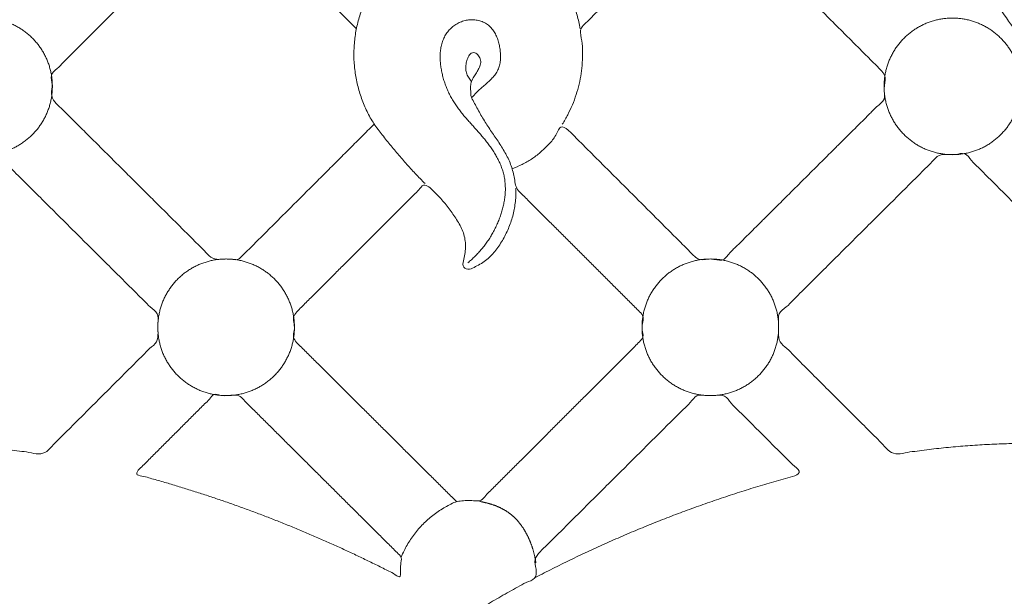
# Model space of a CAD drawing. Units: millimetres. Extents: x 9473 to 12473, y 4672 to 7672.
# Drawn here: x 10494 to 10531, y 7045 to 7067 of the extents above; entities that cross this region are included whole.
import ezdxf

# ---------------------------------------------------------------- set-up
doc = ezdxf.new("R2010")
doc.units = ezdxf.units.MM
doc.header["$MEASUREMENT"] = 0
doc.layers.get('0').update_dxf_attribs({"lineweight": 5})

# ---------------------------------------------------------------- blocks, each defined once
blk = doc.blocks.new('N-414_307_154')
for points in [[(69.558, -248.857), (68.478, -249.838), (65.855, -252.537), (61.646, -251.166), (55.094, -252.497), (60.054, -247.213), (57.459, -243.422), (63.826, -243.137), (67.635, -240.663), (70.608, -237.389), (64.001, -239.529), (59.885, -237.998), (55.735, -235.531), (53.105, -231.517), (52.115, -226.897), (51.831, -222.213), (51.444, -217.552), (49.359, -213.053), (45.773, -210.71), (39.221, -212.418), (44.218, -205.277), (36.935, -207.142), (33.131, -205.067), (29.073, -202.503), (26.008, -198.92), (23.704, -194.812), (22.234, -190.339), (21.509, -185.694), (21.538, -180.985), (22.477, -176.374), (24.267, -171.999), (27.056, -168.228), (30.456, -164.872), (33.458, -161.689), (34.712, -155.292), (31.081, -156.769), (26.939, -152.696), (31.286, -148.551), (36.136, -150.296), (38.858, -154.199), (40.174, -158.716), (44.149, -153.421), (46.849, -150.228), (48.991, -145.859), (49.978, -141.271), (49.165, -136.477), (46.209, -132.843), (40.809, -131.018), (38.86, -134.295), (43.385, -137.718), (39.393, -142.277), (34.377, -141.739), (31.273, -137.697), (31.814, -132.787), (34.589, -128.901), (39.282, -126.812), (42.978, -127.445), (36.583, -125.812), (38.462, -120.318), (37.974, -115.847), (38.098, -111.093), (38.076, -106.45), (37.82, -101.649), (32.01, -102.78), (27.489, -100.847), (24.336, -99.959), (28.339, -105.075), (29.458, -109.887), (25.296, -112.641), (25.879, -117.824), (22.997, -121.799), (18.619, -123.905), (13.646, -122.835), (11.937, -116.677), (17.179, -116.83), (20.534, -117.181), (21.323, -111.358), (20.909, -106.957), (19.133, -102.49), (16.651, -98.53), (13.96, -94.685), (11.274, -90.844), (8.645, -86.96), (6.293, -82.9), (4.213, -78.695), (2.505, -74.323), (1.211, -69.811), (0.361, -65.195), (-0.056, -60.52), (-0.036, -55.826), (0.414, -51.155), (1.252, -46.538), (2.451, -42.002), (4.104, -37.602), (6.407, -33.507), (9.08, -29.652), (12.017, -25.988), (15.372, -22.707), (17.741, -20.666), (18.964, -19.693)], [(112.735, -168.903), (112.404, -168.72), (111.747, -168.345), (110.775, -167.761), (109.815, -167.155), (108.87, -166.529), (107.937, -165.883), (107.018, -165.218), (106.113, -164.534), (105.224, -163.829), (104.351, -163.104), (103.496, -162.359), (102.66, -161.592), (101.844, -160.804), (101.05, -159.993), (100.279, -159.161), (99.532, -158.307), (98.812, -157.43), (98.119, -156.532), (97.456, -155.611), (96.824, -154.669), (96.226, -153.705), (95.664, -152.719), (95.14, -151.713), (94.657, -150.686), (94.216, -149.64), (93.821, -148.577), (93.474, -147.496), (93.176, -146.402), (92.93, -145.294), (92.737, -144.176), (92.597, -143.05), (92.511, -141.918), (92.481, -140.784), (92.506, -139.649), (92.586, -138.517), (92.722, -137.391), (92.913, -136.272), (93.161, -135.165), (93.466, -134.072), (93.828, -132.996), (94.249, -131.942), (94.727, -130.913), (95.263, -129.913), (95.856, -128.945), (96.502, -128.012), (97.199, -127.116), (97.942, -126.259), (98.73, -125.443), (99.559, -124.667), (100.425, -123.934), (101.325, -123.243), (102.259, -122.598), (103.221, -121.998), (104.224, -121.464), (105.246, -120.98), (106.408, -120.77), (107.246, -120.118), (106.967, -118.857), (107.017, -117.756), (106.985, -116.613), (106.977, -115.481), (106.965, -114.346), (106.956, -113.212), (106.948, -112.077), (106.942, -110.943), (106.937, -109.809), (106.934, -108.674), (106.931, -107.54), (106.931, -106.404), (106.923, -105.275), (106.949, -104.122), (106.848, -103.056), (107.23, -101.666), (105.851, -101.51), (104.829, -101.185), (103.738, -100.819), (102.696, -100.377), (101.679, -99.872), (100.697, -99.301), (99.754, -98.678), (98.853, -97.958), (97.994, -97.327), (97.186, -96.114), (96.206, -97.171), (95.455, -97.833), (94.205, -98.479), (94.789, -99.652), (94.903, -100.752), (94.981, -101.892), (94.898, -103.024), (94.7, -104.143), (94.386, -105.235), (93.973, -106.292), (93.466, -107.308), (92.873, -108.277), (92.196, -109.188), (91.444, -110.039), (90.896, -110.562), (90.612, -110.811)], [(81.212, -156.254), (81.186, -156.076), (81.11, -155.723), (80.93, -155.212), (80.69, -154.729), (80.377, -154.278), (80.066, -153.878), (79.496, -153.486), (80.149, -153.126), (80.459, -152.74), (80.86, -152.359), (81.237, -151.977), (81.62, -151.595), (82.002, -151.213), (82.382, -150.831), (82.773, -150.452), (83.122, -150.059), (83.626, -149.717), (83.543, -149.176), (83.681, -148.606), (83.176, -148.257), (82.82, -147.885), (82.458, -147.428), (81.985, -147.325), (81.526, -147.706), (81.013, -147.857), (80.484, -147.983), (79.94, -147.966), (79.419, -147.775), (79.02, -147.439), (78.57, -147.008), (78.215, -147.086), (78.254, -147.747), (78.199, -148.253), (78.196, -148.802), (78.231, -149.34), (78.313, -149.874), (78.446, -150.402), (78.594, -150.902), (78.884, -151.45), (78.805, -151.756), (78.142, -151.675), (77.635, -151.696), (77.085, -151.691), (76.552, -151.69), (75.994, -151.701), (75.519, -151.66), (74.737, -151.809), (75.137, -151.142), (75.279, -150.682), (75.444, -150.151), (75.545, -149.624), (75.608, -149.085), (75.621, -148.549), (75.599, -147.995), (75.561, -147.508), (75.496, -146.78), (74.924, -147.319), (74.578, -147.646), (74.082, -147.915), (73.545, -147.995), (73.006, -147.922), (72.487, -147.752), (72.006, -147.56), (71.51, -147.136), (71.173, -147.747), (70.797, -148.076), (70.349, -148.445), (70.211, -148.914), (70.139, -149.505), (70.498, -149.898), (70.882, -150.28), (71.263, -150.663), (71.645, -151.044), (72.027, -151.426), (72.409, -151.808), (72.789, -152.19), (73.179, -152.57), (73.533, -152.959), (74.018, -153.316), (74.028, -153.775), (73.554, -154.147), (73.271, -154.597), (72.999, -155.066), (72.79, -155.565), (72.631, -156.082), (72.535, -156.614), (72.498, -157.154), (72.518, -157.694), (72.596, -158.229), (72.73, -158.754), (72.921, -159.259), (73.159, -159.746), (73.473, -160.186), (73.807, -160.61), (74.15, -161.028), (74.504, -161.435), (74.869, -161.834), (75.119, -162.093), (75.246, -162.22)], [(114.512, -157.989), (114.515, -157.366), (114.626, -156.121), (115.109, -154.308), (115.954, -152.623), (117.236, -151.246), (118.721, -150.094), (120.493, -149.419), (122.386, -149.405), (124.195, -150.098), (125.322, -151.644), (125.66, -153.591), (124.761, -155.256), (122.855, -156.297), (121.199, -154.492), (120.156, -155.483), (119.665, -157.475), (119.928, -159.311), (120.551, -161.088), (121.462, -162.726), (122.682, -164.151), (123.984, -165.491), (125.269, -166.848), (126.577, -168.183), (127.779, -169.617), (128.848, -171.152), (129.763, -172.784), (130.529, -174.491), (131.161, -176.251), (131.651, -178.056), (132, -179.894), (132.2, -181.753), (132.269, -183.622), (132.204, -185.491), (132.014, -187.351), (131.711, -189.196), (131.287, -191.018), (130.742, -192.807), (130.071, -194.552), (129.273, -196.244), (128.341, -197.865), (127.284, -199.408), (126.092, -200.851), (124.777, -202.181), (123.339, -203.378), (121.79, -204.428), (120.136, -205.305), (118.392, -205.985), (116.58, -206.459), (114.735, -206.747), (112.848, -206.831), (111.048, -206.825), (113.152, -208.572), (113.074, -210.511), (111.892, -212.024), (109.774, -212.487), (108.585, -210.418), (106.672, -211.62), (105.258, -212.684), (104.046, -214.16), (103.155, -215.804), (102.599, -217.597), (102.267, -219.438), (102.062, -221.296), (101.918, -223.159), (101.757, -225.021), (101.598, -226.884), (101.299, -228.731), (100.809, -230.538), (100.077, -232.262), (99.107, -233.866), (97.874, -235.282), (96.45, -236.488), (94.787, -237.437), (93.308, -238.286), (90.612, -238.406), (92.082, -240.041), (91.104, -242.279), (93.328, -242.786), (91.328, -245.502), (94.059, -244.821), (95.639, -245.677), (97.01, -246.918), (97.676, -249.049), (96.356, -250.042), (94.709, -250.983), (93.232, -251.734), (94.952, -253.666), (93.451, -255.347), (94.611, -257.37), (93.23, -258.524), (91.262, -258.26), (89.358, -258.116), (88.196, -255.918), (86.932, -257.065), (85.051, -257.246), (83.328, -258.691), (81.868, -256.865), (81.547, -255.755), (81.561, -255.109)], [(72.604, -156.254), (72.52, -156.17), (72.354, -156.004), (72.104, -155.754), (71.854, -155.504), (71.604, -155.254), (71.354, -155.004), (71.104, -154.754), (70.854, -154.504), (70.604, -154.254), (70.354, -154.004), (70.104, -153.754), (69.854, -153.504), (69.604, -153.254), (69.354, -153.005), (69.105, -152.754), (68.854, -152.506), (68.606, -152.25), (68.349, -152.023), (68.125, -151.688), (67.753, -151.78), (67.404, -151.761), (67.053, -151.728), (66.834, -152.057), (66.576, -152.286), (66.328, -152.542), (66.078, -152.79), (65.828, -153.04), (65.578, -153.29), (65.328, -153.54), (65.078, -153.79), (64.828, -154.04), (64.578, -154.29), (64.328, -154.54), (64.078, -154.79), (63.828, -155.04), (63.578, -155.29), (63.328, -155.54), (63.079, -155.79), (62.829, -156.04), (62.579, -156.289), (62.329, -156.539), (62.079, -156.789), (61.829, -157.039), (61.58, -157.29), (61.325, -157.538), (61.093, -157.793), (60.786, -158.03), (60.935, -158.411), (60.83, -158.762), (60.965, -159.088), (61.249, -159.314), (61.491, -159.569), (61.744, -159.817), (61.993, -160.067), (62.244, -160.316), (62.494, -160.566), (62.745, -160.815), (62.995, -161.065), (63.246, -161.314), (63.496, -161.563), (63.747, -161.813), (63.997, -162.062), (64.248, -162.312), (64.498, -162.561), (64.749, -162.81), (64.999, -163.06), (65.25, -163.309), (65.5, -163.559), (65.751, -163.808), (66.001, -164.058), (66.252, -164.306), (66.501, -164.559), (66.757, -164.794), (66.984, -165.099), (67.306, -165.156), (67.661, -165.092), (68.038, -165.214), (68.286, -164.916), (68.538, -164.681), (68.787, -164.427), (69.037, -164.178), (69.287, -163.928), (69.537, -163.678), (69.787, -163.428), (70.037, -163.178), (70.287, -162.928), (70.537, -162.678), (70.787, -162.428), (71.037, -162.178), (71.287, -161.928), (71.537, -161.678), (71.787, -161.429), (72.036, -161.179), (72.286, -160.929), (72.536, -160.679), (72.786, -160.429), (73.036, -160.179), (73.203, -160.012), (73.286, -159.929)], [(80.53, -159.929), (80.605, -159.811), (80.744, -159.568), (80.922, -159.188), (81.069, -158.794), (81.182, -158.39), (81.26, -157.977), (81.306, -157.56), (81.308, -157.138), (81.311, -156.727), (81.15, -156.282), (81.497, -155.981), (81.779, -155.684), (82.08, -155.387), (82.375, -155.091), (82.672, -154.794), (82.969, -154.497), (83.265, -154.201), (83.562, -153.904), (83.859, -153.607), (84.156, -153.311), (84.452, -153.014), (84.749, -152.718), (85.043, -152.416), (85.351, -152.142), (85.606, -151.758), (86.03, -151.761), (86.46, -151.737), (86.829, -151.814), (87.103, -152.173), (87.406, -152.453), (87.701, -152.754), (87.998, -153.05), (88.294, -153.347), (88.591, -153.643), (88.888, -153.94), (89.184, -154.236), (89.481, -154.533), (89.778, -154.83), (90.074, -155.127), (90.371, -155.423), (90.668, -155.72), (90.964, -156.017), (91.261, -156.313), (91.558, -156.61), (91.854, -156.907), (92.151, -157.203), (92.447, -157.502), (92.747, -157.791), (93.032, -158.118), (92.873, -158.551), (93.004, -158.989), (92.606, -159.259), (92.336, -159.563), (92.032, -159.857), (91.736, -160.153), (91.438, -160.449), (91.141, -160.745), (90.844, -161.041), (90.547, -161.337), (90.249, -161.633), (89.952, -161.929), (89.655, -162.226), (89.357, -162.522), (89.06, -162.818), (88.763, -163.114), (88.465, -163.41), (88.168, -163.706), (87.871, -164.002), (87.573, -164.296), (87.277, -164.6), (86.974, -164.868), (86.699, -165.267), (86.254, -165.06), (85.816, -165.23), (85.504, -164.897), (85.211, -164.611), (84.913, -164.312), (84.617, -164.016), (84.32, -163.719), (84.023, -163.422), (83.726, -163.125), (83.43, -162.829), (83.133, -162.532), (82.836, -162.235), (82.54, -161.939), (82.243, -161.642), (81.946, -161.345), (81.65, -161.049), (81.353, -160.751), (81.056, -160.459), (80.76, -160.146), (80.447, -159.924), (80.261, -160.442), (79.986, -160.725), (79.686, -161.028), (79.35, -161.278), (78.986, -161.489), (78.728, -161.599), (78.596, -161.645)], [(60.899, -158.474), (60.899, -158.418), (60.896, -158.308), (60.88, -158.144), (60.854, -157.98), (60.818, -157.819), (60.772, -157.66), (60.716, -157.505), (60.651, -157.353), (60.575, -157.206), (60.491, -157.063), (60.398, -156.927), (60.297, -156.796), (60.188, -156.672), (60.071, -156.555), (59.947, -156.446), (59.816, -156.344), (59.679, -156.251), (59.537, -156.167), (59.39, -156.092), (59.238, -156.026), (59.082, -155.97), (58.924, -155.924), (58.762, -155.888), (58.599, -155.862), (58.434, -155.847), (58.269, -155.842), (58.104, -155.847), (57.939, -155.862), (57.776, -155.888), (57.615, -155.924), (57.456, -155.97), (57.3, -156.026), (57.149, -156.092), (57.001, -156.167), (56.859, -156.251), (56.722, -156.344), (56.591, -156.446), (56.467, -156.555), (56.351, -156.672), (56.241, -156.796), (56.14, -156.927), (56.047, -157.063), (55.963, -157.206), (55.888, -157.353), (55.822, -157.505), (55.766, -157.66), (55.72, -157.819), (55.684, -157.98), (55.658, -158.144), (55.642, -158.308), (55.637, -158.474), (55.642, -158.639), (55.658, -158.803), (55.684, -158.967), (55.72, -159.128), (55.766, -159.287), (55.822, -159.442), (55.888, -159.594), (55.963, -159.741), (56.047, -159.884), (56.14, -160.021), (56.241, -160.151), (56.351, -160.275), (56.467, -160.392), (56.591, -160.501), (56.722, -160.603), (56.859, -160.696), (57.001, -160.78), (57.149, -160.855), (57.3, -160.921), (57.456, -160.977), (57.615, -161.023), (57.776, -161.059), (57.939, -161.085), (58.104, -161.1), (58.269, -161.105), (58.434, -161.1), (58.599, -161.085), (58.762, -161.059), (58.924, -161.023), (59.082, -160.977), (59.238, -160.921), (59.39, -160.855), (59.537, -160.78), (59.679, -160.696), (59.816, -160.603), (59.947, -160.501), (60.071, -160.392), (60.188, -160.275), (60.297, -160.151), (60.398, -160.021), (60.491, -159.884), (60.575, -159.741), (60.651, -159.594), (60.716, -159.442), (60.772, -159.287), (60.818, -159.128), (60.854, -158.967), (60.88, -158.803), (60.896, -158.639), (60.899, -158.529), (60.899, -158.474)], [(76.889, -165.275), (76.938, -165.234), (77.033, -165.15), (77.17, -165.019), (77.302, -164.881), (77.427, -164.737), (77.546, -164.588), (77.657, -164.434), (77.762, -164.275), (77.859, -164.111), (77.948, -163.942), (78.029, -163.77), (78.102, -163.594), (78.167, -163.415), (78.222, -163.233), (78.268, -163.048), (78.303, -162.861), (78.327, -162.672), (78.339, -162.481), (78.337, -162.291), (78.32, -162.101), (78.288, -161.913), (78.24, -161.729), (78.177, -161.549), (78.101, -161.374), (78.014, -161.205), (77.918, -161.04), (77.815, -160.88), (77.705, -160.725), (77.589, -160.573), (77.469, -160.426), (77.345, -160.281), (77.219, -160.138), (77.092, -159.997), (76.964, -159.856), (76.837, -159.713), (76.714, -159.569), (76.594, -159.42), (76.48, -159.268), (76.373, -159.11), (76.275, -158.947), (76.185, -158.779), (76.105, -158.606), (76.034, -158.429), (75.973, -158.249), (75.922, -158.065), (75.881, -157.879), (75.85, -157.691), (75.831, -157.502), (75.825, -157.311), (75.835, -157.121), (75.864, -156.932), (75.913, -156.748), (75.987, -156.572), (76.086, -156.409), (76.21, -156.263), (76.354, -156.138), (76.515, -156.036), (76.691, -155.96), (76.876, -155.915), (77.067, -155.904), (77.257, -155.923), (77.441, -155.975), (77.613, -156.06), (77.762, -156.181), (77.882, -156.329), (77.977, -156.495), (78.048, -156.672), (78.099, -156.856), (78.134, -157.043), (78.153, -157.233), (78.152, -157.423), (78.128, -157.613), (78.075, -157.796), (77.987, -157.966), (77.87, -158.117), (77.736, -158.253), (77.594, -158.38), (77.45, -158.502), (77.304, -158.635), (77.181, -158.745), (77.01, -158.978), (77.008, -158.681), (76.989, -158.52), (77.016, -158.321), (77.095, -158.149), (77.197, -157.987), (77.299, -157.826), (77.383, -157.655), (77.404, -157.458), (77.313, -157.29), (77.166, -157.138), (76.966, -157.209), (76.882, -157.389), (76.828, -157.57), (76.807, -157.761), (76.828, -157.952), (76.907, -158.127), (76.985, -158.228), (77.025, -158.277)], [(98.177, -158.474), (98.177, -158.418), (98.174, -158.308), (98.158, -158.144), (98.132, -157.98), (98.096, -157.819), (98.05, -157.66), (97.994, -157.505), (97.928, -157.353), (97.853, -157.206), (97.769, -157.063), (97.676, -156.927), (97.575, -156.796), (97.465, -156.672), (97.349, -156.555), (97.225, -156.446), (97.094, -156.344), (96.957, -156.251), (96.815, -156.167), (96.668, -156.092), (96.516, -156.026), (96.36, -155.97), (96.201, -155.924), (96.04, -155.888), (95.877, -155.862), (95.712, -155.847), (95.547, -155.842), (95.382, -155.847), (95.217, -155.862), (95.054, -155.888), (94.892, -155.924), (94.734, -155.97), (94.578, -156.026), (94.426, -156.092), (94.279, -156.167), (94.137, -156.251), (94, -156.344), (93.869, -156.446), (93.745, -156.555), (93.628, -156.672), (93.519, -156.796), (93.418, -156.927), (93.325, -157.063), (93.241, -157.206), (93.166, -157.353), (93.1, -157.505), (93.044, -157.66), (92.998, -157.819), (92.962, -157.98), (92.936, -158.144), (92.92, -158.308), (92.915, -158.474), (92.92, -158.639), (92.936, -158.803), (92.962, -158.967), (92.998, -159.128), (93.044, -159.287), (93.1, -159.442), (93.166, -159.594), (93.241, -159.741), (93.325, -159.884), (93.418, -160.021), (93.519, -160.151), (93.628, -160.275), (93.745, -160.392), (93.869, -160.501), (94, -160.603), (94.137, -160.696), (94.279, -160.78), (94.426, -160.855), (94.578, -160.921), (94.734, -160.977), (94.892, -161.023), (95.054, -161.059), (95.217, -161.085), (95.382, -161.1), (95.547, -161.105), (95.712, -161.1), (95.877, -161.085), (96.04, -161.059), (96.201, -161.023), (96.36, -160.977), (96.516, -160.921), (96.668, -160.855), (96.815, -160.78), (96.957, -160.696), (97.094, -160.603), (97.225, -160.501), (97.349, -160.392), (97.465, -160.275), (97.575, -160.151), (97.676, -160.021), (97.769, -159.884), (97.853, -159.741), (97.928, -159.594), (97.994, -159.442), (98.05, -159.287), (98.096, -159.128), (98.132, -158.967), (98.158, -158.803), (98.174, -158.639), (98.177, -158.529), (98.177, -158.474)], [(74.334, -176.596), (74.366, -176.518), (74.435, -176.363), (74.554, -176.139), (74.687, -175.923), (74.833, -175.716), (74.993, -175.519), (75.166, -175.333), (75.35, -175.159), (75.545, -174.996), (75.75, -174.847), (75.964, -174.711), (76.188, -174.593), (76.414, -174.472), (76.667, -174.437), (76.92, -174.423), (77.173, -174.439), (77.427, -174.455), (77.579, -174.217), (77.765, -174.053), (77.942, -173.87), (78.122, -173.691), (78.301, -173.512), (78.481, -173.333), (78.66, -173.153), (78.839, -172.974), (79.018, -172.795), (79.198, -172.615), (79.377, -172.436), (79.556, -172.257), (79.736, -172.077), (79.915, -171.898), (80.094, -171.719), (80.273, -171.54), (80.453, -171.36), (80.632, -171.181), (80.811, -171.002), (80.991, -170.822), (81.17, -170.643), (81.349, -170.464), (81.528, -170.285), (81.708, -170.105), (81.887, -169.926), (82.066, -169.747), (82.246, -169.567), (82.425, -169.388), (82.604, -169.209), (82.783, -169.03), (82.963, -168.85), (83.142, -168.671), (83.322, -168.492), (83.499, -168.311), (83.678, -168.13), (83.591, -167.859), (83.597, -167.614), (83.683, -167.346), (83.506, -167.153), (83.326, -166.977), (83.147, -166.797), (82.968, -166.618), (82.788, -166.438), (82.609, -166.259), (82.43, -166.08), (82.25, -165.901), (82.071, -165.721), (81.892, -165.542), (81.713, -165.363), (81.533, -165.183), (81.354, -165.004), (81.175, -164.825), (80.995, -164.645), (80.816, -164.466), (80.637, -164.287), (80.458, -164.108), (80.278, -163.928), (80.099, -163.749), (79.92, -163.57), (79.74, -163.39), (79.561, -163.211), (79.382, -163.032), (79.202, -162.853), (79.027, -162.671), (78.83, -162.504), (78.71, -162.283), (78.698, -162.024), (78.636, -161.779), (78.565, -161.535), (78.469, -161.3), (78.355, -161.073), (78.228, -160.854), (78.091, -160.64), (77.949, -160.43), (77.805, -160.221), (77.663, -160.011), (77.527, -159.797), (77.399, -159.579), (77.275, -159.357), (77.153, -159.135), (77.072, -158.987), (77.031, -158.913)], [(51.6, -168.195), (51.635, -168.299), (51.886, -168.449), (52.12, -168.723), (52.392, -168.984), (52.653, -169.249), (52.918, -169.512), (53.181, -169.776), (53.445, -170.04), (53.709, -170.304), (53.973, -170.568), (54.237, -170.832), (54.501, -171.096), (54.765, -171.359), (55.027, -171.627), (55.299, -171.874), (55.531, -172.2), (55.912, -172.235), (56.283, -172.237), (56.656, -172.254), (57.029, -172.272), (57.401, -172.295), (57.773, -172.322), (58.145, -172.353), (58.517, -172.388), (58.888, -172.428), (59.258, -172.471), (59.629, -172.522), (59.995, -172.563), (60.377, -172.661), (60.694, -172.569), (60.943, -172.259), (61.211, -172.007), (61.474, -171.74), (61.738, -171.477), (62.002, -171.213), (62.266, -170.95), (62.529, -170.686), (62.793, -170.422), (63.057, -170.158), (63.321, -169.894), (63.585, -169.63), (63.849, -169.366), (64.112, -169.102), (64.38, -168.84), (64.626, -168.569), (64.957, -168.333), (64.972, -167.966), (64.951, -167.598), (65.003, -167.202), (64.649, -166.98), (64.408, -166.706), (64.137, -166.445), (63.875, -166.181), (63.61, -165.918), (63.346, -165.655), (63.081, -165.392), (62.817, -165.128), (62.552, -164.865), (62.288, -164.602), (62.023, -164.338), (61.759, -164.075), (61.495, -163.812), (61.23, -163.549), (60.966, -163.285), (60.701, -163.022), (60.437, -162.759), (60.172, -162.495), (59.908, -162.232), (59.643, -161.97), (59.38, -161.703), (59.111, -161.454), (58.866, -161.136), (58.541, -161.069), (58.164, -161.142), (57.763, -160.976), (57.543, -161.359), (57.268, -161.591), (57.007, -161.864), (56.742, -162.125), (56.479, -162.39), (56.215, -162.653), (55.951, -162.917), (55.687, -163.181), (55.423, -163.445), (55.159, -163.709), (54.896, -163.973), (54.632, -164.236), (54.368, -164.5), (54.104, -164.764), (53.84, -165.028), (53.576, -165.292), (53.312, -165.556), (53.049, -165.82), (52.785, -166.083), (52.521, -166.348), (52.255, -166.61), (52.002, -166.878), (51.698, -167.127), (51.582, -167.444), (51.677, -167.822), (51.565, -168.091), (51.6, -168.195)], [(102.216, -168.195), (102.181, -168.299), (101.93, -168.449), (101.696, -168.723), (101.424, -168.984), (101.163, -169.249), (100.898, -169.512), (100.635, -169.776), (100.371, -170.04), (100.107, -170.304), (99.843, -170.568), (99.579, -170.832), (99.315, -171.096), (99.051, -171.359), (98.789, -171.627), (98.517, -171.874), (98.285, -172.2), (97.904, -172.235), (97.533, -172.237), (97.16, -172.254), (96.787, -172.272), (96.415, -172.295), (96.043, -172.322), (95.671, -172.353), (95.3, -172.388), (94.928, -172.428), (94.558, -172.471), (94.187, -172.522), (93.821, -172.563), (93.439, -172.661), (93.122, -172.569), (92.873, -172.259), (92.605, -172.007), (92.342, -171.74), (92.078, -171.477), (91.814, -171.213), (91.55, -170.95), (91.287, -170.686), (91.023, -170.422), (90.759, -170.158), (90.495, -169.894), (90.231, -169.63), (89.967, -169.366), (89.704, -169.102), (89.436, -168.84), (89.19, -168.569), (88.859, -168.333), (88.844, -167.966), (88.865, -167.598), (88.813, -167.202), (89.167, -166.98), (89.408, -166.706), (89.679, -166.445), (89.941, -166.181), (90.206, -165.918), (90.471, -165.655), (90.735, -165.392), (90.999, -165.128), (91.264, -164.865), (91.528, -164.602), (91.793, -164.338), (92.057, -164.075), (92.321, -163.812), (92.586, -163.549), (92.85, -163.285), (93.115, -163.022), (93.379, -162.759), (93.644, -162.495), (93.908, -162.232), (94.173, -161.97), (94.436, -161.703), (94.705, -161.454), (94.951, -161.136), (95.275, -161.069), (95.652, -161.142), (96.053, -160.976), (96.273, -161.359), (96.548, -161.591), (96.809, -161.864), (97.074, -162.125), (97.337, -162.39), (97.601, -162.653), (97.865, -162.917), (98.129, -163.181), (98.393, -163.445), (98.657, -163.709), (98.921, -163.973), (99.184, -164.236), (99.448, -164.5), (99.712, -164.764), (99.976, -165.028), (100.24, -165.292), (100.504, -165.556), (100.767, -165.82), (101.032, -166.083), (101.295, -166.348), (101.561, -166.61), (101.814, -166.878), (102.118, -167.127), (102.234, -167.444), (102.139, -167.822), (102.251, -168.091), (102.216, -168.195)], [(78.746, -162.396), (78.747, -162.481), (78.746, -162.651), (78.727, -162.906), (78.691, -163.159), (78.638, -163.409), (78.567, -163.655), (78.479, -163.894), (78.376, -164.128), (78.257, -164.354), (78.124, -164.573), (77.977, -164.782), (77.811, -164.977), (77.624, -165.15), (77.416, -165.302), (77.188, -165.412), (76.963, -165.556), (76.678, -165.465), (76.721, -165.181), (76.785, -164.942), (76.806, -164.685), (76.799, -164.429), (76.748, -164.178), (76.654, -163.94), (76.532, -163.715), (76.394, -163.5), (76.25, -163.289), (76.096, -163.085), (75.933, -162.888), (75.762, -162.698), (75.58, -162.52), (75.399, -162.335), (75.173, -162.219), (75.006, -162.48), (74.822, -162.639), (74.642, -162.825), (74.461, -163.004), (74.281, -163.186), (74.1, -163.366), (73.919, -163.547), (73.739, -163.727), (73.558, -163.908), (73.378, -164.089), (73.197, -164.269), (73.016, -164.45), (72.836, -164.63), (72.655, -164.811), (72.474, -164.992), (72.294, -165.172), (72.113, -165.353), (71.933, -165.533), (71.752, -165.714), (71.571, -165.895), (71.391, -166.075), (71.21, -166.256), (71.03, -166.437), (70.849, -166.617), (70.668, -166.798), (70.489, -166.979), (70.303, -167.156), (70.146, -167.355), (70.218, -167.626), (70.22, -167.872), (70.147, -168.141), (70.297, -168.346), (70.486, -168.52), (70.665, -168.702), (70.847, -168.882), (71.028, -169.062), (71.209, -169.243), (71.39, -169.423), (71.571, -169.603), (71.752, -169.783), (71.933, -169.963), (72.114, -170.144), (72.295, -170.324), (72.476, -170.504), (72.657, -170.684), (72.838, -170.865), (73.019, -171.045), (73.2, -171.225), (73.381, -171.405), (73.562, -171.586), (73.743, -171.766), (73.924, -171.946), (74.105, -172.126), (74.286, -172.306), (74.467, -172.487), (74.648, -172.667), (74.829, -172.847), (75.01, -173.027), (75.191, -173.208), (75.372, -173.388), (75.553, -173.568), (75.734, -173.748), (75.915, -173.928), (76.096, -174.109), (76.277, -174.289), (76.397, -174.409), (76.458, -174.469)], [(70.218, -167.753), (70.218, -167.697), (70.215, -167.587), (70.199, -167.423), (70.173, -167.259), (70.137, -167.098), (70.091, -166.939), (70.035, -166.784), (69.969, -166.632), (69.894, -166.485), (69.81, -166.342), (69.717, -166.206), (69.616, -166.075), (69.507, -165.951), (69.39, -165.834), (69.266, -165.725), (69.135, -165.623), (68.998, -165.53), (68.856, -165.446), (68.709, -165.371), (68.557, -165.306), (68.401, -165.25), (68.243, -165.203), (68.081, -165.167), (67.918, -165.141), (67.753, -165.126), (67.588, -165.121), (67.423, -165.126), (67.258, -165.141), (67.095, -165.167), (66.933, -165.203), (66.775, -165.25), (66.619, -165.306), (66.467, -165.371), (66.32, -165.446), (66.178, -165.53), (66.041, -165.623), (65.91, -165.725), (65.786, -165.834), (65.669, -165.951), (65.56, -166.075), (65.459, -166.206), (65.366, -166.342), (65.282, -166.485), (65.207, -166.632), (65.141, -166.784), (65.085, -166.939), (65.039, -167.098), (65.003, -167.259), (64.977, -167.423), (64.961, -167.587), (64.956, -167.753), (64.961, -167.918), (64.977, -168.082), (65.003, -168.246), (65.039, -168.407), (65.085, -168.566), (65.141, -168.721), (65.207, -168.873), (65.282, -169.02), (65.366, -169.163), (65.459, -169.3), (65.56, -169.43), (65.669, -169.554), (65.786, -169.671), (65.91, -169.78), (66.041, -169.882), (66.178, -169.975), (66.32, -170.059), (66.467, -170.134), (66.619, -170.2), (66.775, -170.256), (66.933, -170.302), (67.095, -170.338), (67.258, -170.364), (67.423, -170.379), (67.588, -170.384), (67.753, -170.379), (67.918, -170.364), (68.081, -170.338), (68.243, -170.302), (68.401, -170.256), (68.557, -170.2), (68.709, -170.134), (68.856, -170.059), (68.998, -169.975), (69.135, -169.882), (69.266, -169.78), (69.39, -169.671), (69.507, -169.554), (69.616, -169.43), (69.717, -169.3), (69.81, -169.163), (69.894, -169.02), (69.969, -168.873), (70.035, -168.721), (70.091, -168.566), (70.137, -168.407), (70.173, -168.246), (70.199, -168.082), (70.215, -167.918), (70.218, -167.808), (70.218, -167.753)], [(88.858, -167.753), (88.858, -167.697), (88.855, -167.587), (88.839, -167.423), (88.813, -167.259), (88.777, -167.098), (88.731, -166.939), (88.675, -166.784), (88.609, -166.632), (88.534, -166.485), (88.45, -166.342), (88.357, -166.206), (88.256, -166.075), (88.147, -165.951), (88.03, -165.834), (87.906, -165.725), (87.775, -165.623), (87.638, -165.53), (87.496, -165.446), (87.349, -165.371), (87.197, -165.306), (87.041, -165.25), (86.883, -165.203), (86.721, -165.167), (86.558, -165.141), (86.393, -165.126), (86.228, -165.121), (86.063, -165.126), (85.898, -165.141), (85.735, -165.167), (85.574, -165.203), (85.415, -165.25), (85.259, -165.306), (85.107, -165.371), (84.96, -165.446), (84.818, -165.53), (84.681, -165.623), (84.55, -165.725), (84.426, -165.834), (84.309, -165.951), (84.2, -166.075), (84.099, -166.206), (84.006, -166.342), (83.922, -166.485), (83.847, -166.632), (83.781, -166.784), (83.725, -166.939), (83.679, -167.098), (83.643, -167.259), (83.617, -167.423), (83.601, -167.587), (83.596, -167.753), (83.601, -167.918), (83.617, -168.082), (83.643, -168.246), (83.679, -168.407), (83.725, -168.566), (83.781, -168.721), (83.847, -168.873), (83.922, -169.02), (84.006, -169.163), (84.099, -169.3), (84.2, -169.43), (84.309, -169.554), (84.426, -169.671), (84.55, -169.78), (84.681, -169.882), (84.818, -169.975), (84.96, -170.059), (85.107, -170.134), (85.259, -170.2), (85.415, -170.256), (85.574, -170.302), (85.735, -170.338), (85.898, -170.364), (86.063, -170.379), (86.228, -170.384), (86.393, -170.379), (86.558, -170.364), (86.721, -170.338), (86.883, -170.302), (87.041, -170.256), (87.197, -170.2), (87.349, -170.134), (87.496, -170.059), (87.638, -169.975), (87.775, -169.882), (87.906, -169.78), (88.03, -169.671), (88.147, -169.554), (88.256, -169.43), (88.357, -169.3), (88.45, -169.163), (88.534, -169.02), (88.609, -168.873), (88.675, -168.721), (88.731, -168.566), (88.777, -168.407), (88.813, -168.246), (88.839, -168.082), (88.855, -167.918), (88.858, -167.808), (88.858, -167.753)], [(67.125, -170.342), (67.052, -170.366), (66.949, -170.539), (66.759, -170.701), (66.578, -170.889), (66.395, -171.07), (66.213, -171.253), (66.03, -171.436), (65.847, -171.619), (65.665, -171.801), (65.482, -171.984), (65.299, -172.167), (65.117, -172.349), (64.934, -172.532), (64.752, -172.715), (64.567, -172.897), (64.392, -173.081), (64.183, -173.259), (64.099, -173.46), (64.439, -173.489), (64.663, -173.569), (64.918, -173.636), (65.165, -173.709), (65.413, -173.781), (65.661, -173.855), (65.908, -173.931), (66.154, -174.008), (66.4, -174.086), (66.646, -174.165), (66.892, -174.245), (67.137, -174.327), (67.381, -174.41), (67.626, -174.495), (67.869, -174.58), (68.112, -174.667), (68.355, -174.755), (68.598, -174.844), (68.84, -174.935), (69.081, -175.027), (69.322, -175.12), (69.562, -175.214), (69.802, -175.31), (70.042, -175.407), (70.281, -175.505), (70.519, -175.604), (70.757, -175.705), (70.995, -175.806), (71.231, -175.909), (71.468, -176.014), (71.704, -176.119), (71.939, -176.226), (72.174, -176.334), (72.408, -176.443), (72.641, -176.553), (72.874, -176.665), (73.107, -176.777), (73.339, -176.892), (73.569, -177.004), (73.804, -177.13), (74.017, -177.214), (74.308, -177.459), (74.295, -177.127), (74.295, -176.894), (74.373, -176.613), (74.16, -176.43), (73.985, -176.247), (73.8, -176.065), (73.618, -175.883), (73.434, -175.701), (73.251, -175.518), (73.068, -175.336), (72.885, -175.154), (72.702, -174.972), (72.519, -174.789), (72.336, -174.607), (72.153, -174.425), (71.97, -174.243), (71.787, -174.06), (71.604, -173.878), (71.421, -173.696), (71.238, -173.514), (71.055, -173.331), (70.872, -173.149), (70.689, -172.967), (70.506, -172.785), (70.323, -172.602), (70.14, -172.42), (69.957, -172.238), (69.774, -172.056), (69.591, -171.873), (69.408, -171.691), (69.225, -171.509), (69.041, -171.327), (68.859, -171.144), (68.675, -170.963), (68.493, -170.777), (68.306, -170.606), (68.138, -170.382), (67.898, -170.356), (67.635, -170.386), (67.383, -170.396), (67.197, -170.318), (67.125, -170.342)], [(71.174, -182.962), (71.269, -182.884), (71.46, -182.727), (71.747, -182.494), (72.037, -182.263), (72.328, -182.034), (72.621, -181.808), (72.915, -181.584), (73.211, -181.362), (73.509, -181.142), (73.809, -180.924), (74.11, -180.709), (74.412, -180.496), (74.717, -180.285), (75.023, -180.077), (75.33, -179.871), (75.639, -179.667), (75.95, -179.466), (76.262, -179.267), (76.575, -179.07), (76.89, -178.876), (77.207, -178.684), (77.525, -178.495), (77.844, -178.307), (78.165, -178.123), (78.486, -177.939), (78.816, -177.765), (79.116, -177.568), (79.535, -177.47), (79.537, -177.062), (79.424, -176.686), (79.678, -176.392), (79.943, -176.14), (80.204, -175.877), (80.467, -175.616), (80.729, -175.355), (80.991, -175.094), (81.253, -174.833), (81.516, -174.571), (81.778, -174.31), (82.04, -174.049), (82.303, -173.788), (82.565, -173.527), (82.827, -173.266), (83.089, -173.004), (83.352, -172.743), (83.614, -172.482), (83.876, -172.221), (84.139, -171.96), (84.401, -171.699), (84.663, -171.437), (84.926, -171.178), (85.186, -170.91), (85.457, -170.673), (85.686, -170.32), (86.066, -170.395), (86.435, -170.381), (86.798, -170.347), (87.022, -170.697), (87.293, -170.936), (87.552, -171.204), (87.815, -171.464), (88.076, -171.726), (88.338, -171.988), (88.6, -172.25), (88.859, -172.511), (89.131, -172.774), (89.355, -173.03), (89.759, -173.313), (89.496, -173.49), (89.114, -173.57), (88.765, -173.676), (88.408, -173.779), (88.054, -173.886), (87.7, -173.995), (87.348, -174.107), (86.996, -174.222), (86.644, -174.339), (86.294, -174.458), (85.945, -174.581), (85.596, -174.705), (85.249, -174.833), (84.902, -174.963), (84.557, -175.095), (84.212, -175.231), (83.869, -175.368), (83.526, -175.508), (83.185, -175.651), (82.844, -175.796), (82.505, -175.944), (82.167, -176.095), (81.829, -176.247), (81.493, -176.403), (81.159, -176.56), (80.825, -176.721), (80.493, -176.883), (80.161, -177.049), (79.831, -177.216), (79.612, -177.33), (79.503, -177.387)], [(77.35, -174.463), (77.362, -174.465), (77.385, -174.469), (77.421, -174.475), (77.456, -174.482), (77.491, -174.489), (77.525, -174.497), (77.56, -174.505), (77.595, -174.513), (77.629, -174.521), (77.664, -174.53), (77.698, -174.54), (77.733, -174.55), (77.767, -174.56), (77.801, -174.571), (77.835, -174.582), (77.869, -174.593), (77.902, -174.605), (77.936, -174.617), (77.969, -174.63), (78.002, -174.643), (78.035, -174.657), (78.068, -174.671), (78.1, -174.686), (78.133, -174.701), (78.165, -174.717), (78.197, -174.733), (78.228, -174.749), (78.259, -174.766), (78.291, -174.784), (78.321, -174.802), (78.352, -174.82), (78.382, -174.839), (78.412, -174.859), (78.441, -174.879), (78.47, -174.9), (78.499, -174.921), (78.527, -174.942), (78.555, -174.965), (78.583, -174.987), (78.61, -175.011), (78.637, -175.034), (78.663, -175.058), (78.689, -175.083), (78.714, -175.108), (78.739, -175.133), (78.764, -175.159), (78.788, -175.185), (78.812, -175.212), (78.835, -175.239), (78.858, -175.266), (78.88, -175.294), (78.902, -175.322), (78.924, -175.35), (78.945, -175.379), (78.966, -175.408), (78.987, -175.437), (79.007, -175.467), (79.027, -175.496), (79.046, -175.526), (79.065, -175.557), (79.083, -175.587), (79.101, -175.618), (79.119, -175.649), (79.136, -175.68), (79.153, -175.711), (79.17, -175.743), (79.186, -175.775), (79.202, -175.807), (79.217, -175.839), (79.232, -175.871), (79.247, -175.904), (79.262, -175.936), (79.276, -175.969), (79.289, -176.002), (79.303, -176.035), (79.315, -176.068), (79.328, -176.102), (79.34, -176.135), (79.352, -176.169), (79.364, -176.202), (79.375, -176.236), (79.386, -176.27), (79.396, -176.304), (79.407, -176.339), (79.416, -176.373), (79.426, -176.407), (79.435, -176.442), (79.444, -176.476), (79.452, -176.511), (79.461, -176.546), (79.468, -176.58), (79.476, -176.615), (79.483, -176.65), (79.49, -176.685), (79.496, -176.72), (79.502, -176.755), (79.508, -176.791), (79.511, -176.814), (79.513, -176.826)]]:
    blk.add_open_spline(points, degree=3)

msp = doc.modelspace()

# ---------------------------------------------------------------- block references
msp.add_blockref('N-414_307_154', (10433.908, 7223.278))

doc.saveas('drawing.dxf')
